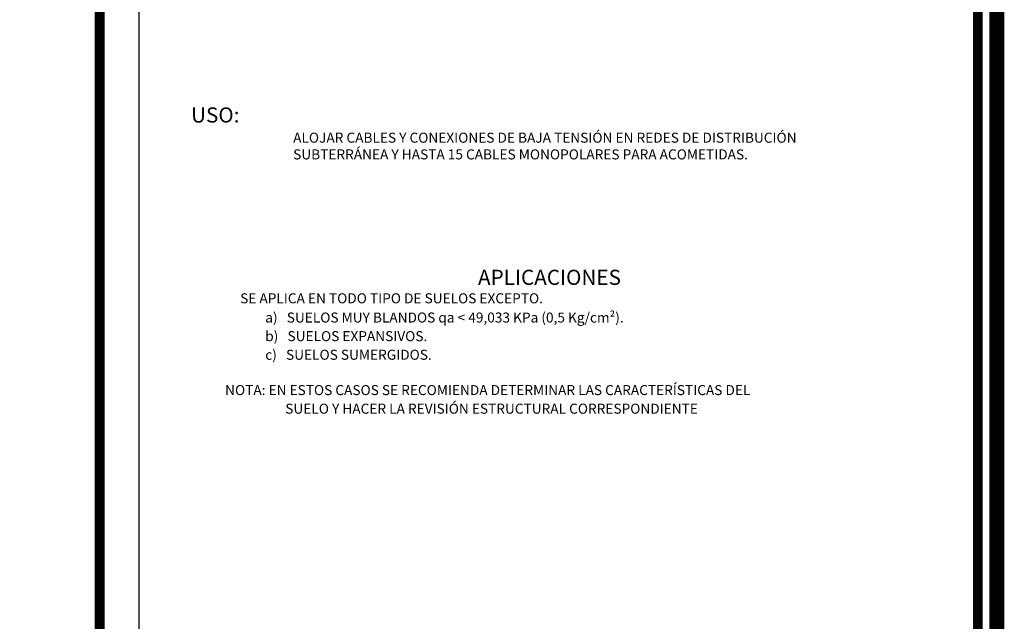
# Model space of a CAD drawing. Units: centimetres. Extents: x -7 to 2037, y 600 to 1678.
# Drawn here: x 605 to 786, y 711 to 822 of the extents above; entities that cross this region are included whole.
import ezdxf

# ---------------------------------------------------------------- set-up
doc = ezdxf.new("R2010")
doc.units = ezdxf.units.CM
doc.header["$LTSCALE"] = 10
doc.header["$MEASUREMENT"] = 0
doc.layers.get('0').update_dxf_attribs({"linetype": 'CONTINUOUS'})
doc.layers.add('MARCO', color=7, linetype='CONTINUOUS')
doc.layers.add('TEXTOS', color=7, linetype='CONTINUOUS')
doc.styles.get("Standard").update_dxf_attribs({"font": 'ERASMD.TTF'})

msp = doc.modelspace()

# ---------------------------------------------------------------- linework, layer by layer
msp.add_line((626.796, 632.44), (626.796, 1041.583))
for points, const_width in [([(785.043, 601.254), (785.043, 1042.428)], 2.76), ([(619.46, 1041.583), (619.46, 636.098)], 1.84)]:
    msp.add_lwpolyline(points, dxfattribs=dict(const_width=const_width))
at = {"layer": 'MARCO', "linetype": 'Continuous', "const_width": 1.761}
msp.add_lwpolyline([(781.538, 602.158), (781.538, 1041.583), (102.427, 1041.583), (102.427, 602.158)], close=True, dxfattribs=at)

# ---------------------------------------------------------------- texts
at = {"layer": 'TEXTOS'}
for s, height, p in [('APLICACIONES', 2.8, (689.302, 773.067)), ('SE APLICA EN TODO TIPO DE SUELOS EXCEPTO.', 1.8506, (645.411, 769.667)), ('a)   SUELOS MUY BLANDOS qa < 49,033 KPa (0,5 Kg/cm²).', 1.8506, (650.038, 766.12)), ('b)   SUELOS EXPANSIVOS.', 1.8506, (650.038, 762.683)), ('c)   SUELOS SUMERGIDOS.', 1.8506, (650.038, 759.246)), ('NOTA: EN ESTOS CASOS SE RECOMIENDA DETERMINAR LAS CARACTERÍSTICAS DEL', 1.8506, (642.635, 752.725)), ('SUELO Y HACER LA REVISIÓN ESTRUCTURAL CORRESPONDIENTE', 1.8506, (653.739, 749.288))]:
    msp.add_text(s, height=height, dxfattribs=at).set_placement(p)
at = {"layer": 'TEXTOS', "insert": (631.218, 805.841), "char_height": 1.850627, "width": 133.34151, "attachment_point": 1}
msp.add_mtext('\\pl2.7759;{\\H1.513x;USO:\\H0.66093x;\\P\\pl12.954;ALOJAR CABLES Y CONEXIONES DE BAJA TENSIÓN EN REDES DE DISTRIBUCIÓN SUBTERRÁNEA Y HASTA 15 CABLES MONOPOLARES PARA ACOMETIDAS.}', dxfattribs=at)

doc.saveas('drawing.dxf')
